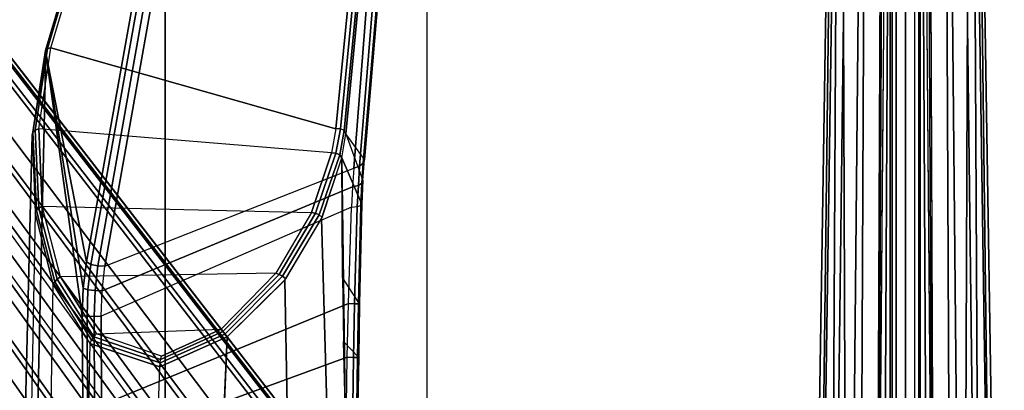
# Model space of a CAD drawing. Units: inches. Extents: x -13.4 to 13.4, y -13.4 to 12.5.
# Drawn here: x -4.5 to 0.5, y 5.5 to 7.4 of the extents above; entities that cross this region are included whole.
import ezdxf

# ---------------------------------------------------------------- set-up
doc = ezdxf.new("R2010")
doc.units = ezdxf.units.IN
doc.header["$MEASUREMENT"] = 0
for name, color, linetype in [('SEAT-BASE', 5, 'Continuous'), ('SEAT-CHASSIS', 5, 'Continuous'), ('SEAT-FABRIC', 5, 'Continuous')]:
    doc.layers.add(name, color=color, linetype=linetype)

msp = doc.modelspace()

# ---------------------------------------------------------------- linework, layer by layer
at = {"layer": 'SEAT-BASE'}
for points in [[(-7.2914, 10.7637, 4.6922), (-0.4658, 1.9393, 7.7766), (-0.508, 1.9129, 7.8018), (-7.3323, 10.7417, 4.7197)], [(-7.2698, 10.763, 4.6427), (-0.4424, 1.9419, 7.726), (-0.4658, 1.9393, 7.7766), (-7.2914, 10.7637, 4.6922)], [(-0.4424, 1.9419, 7.726), (-0.9754, 2.6298, 7.4436), (-6.8454, 10.211, 4.77), (-7.2698, 10.763, 4.6427)], [(7.2914, 10.7637, 4.6922), (0.4658, 1.9393, 7.7766), (0.4424, 1.9419, 7.726), (7.2698, 10.763, 4.6427)], [(7.2698, 10.763, 4.6427), (6.8454, 10.211, 4.77), (0.9754, 2.6298, 7.4436), (0.4424, 1.9419, 7.726)], [(7.3323, 10.7417, 4.7197), (0.508, 1.9129, 7.8018), (0.4658, 1.9393, 7.7766), (7.2914, 10.7637, 4.6922)], [(-7.3323, 10.7417, 4.7197), (-0.508, 1.9129, 7.8018), (-0.7962, 1.7036, 7.8317), (-7.4859, 10.63, 4.7496)], [(-7.4859, 10.63, 4.7496), (-0.7962, 1.7036, 7.8317), (-1.0852, 1.4936, 7.8418), (-7.6412, 10.5172, 4.7597)], [(-7.6412, 10.5172, 4.7597), (-1.0852, 1.4936, 7.8418), (-1.3742, 1.2836, 7.8317), (-7.7965, 10.4044, 4.7496)], [(-7.7965, 10.4044, 4.7496), (-1.3742, 1.2836, 7.8317), (-1.6623, 1.0743, 7.8018), (-7.9501, 10.2928, 4.7197)], [(-7.9837, 10.2607, 4.6922), (-1.7004, 1.0423, 7.7766), (-1.7101, 1.0208, 7.726), (-7.9897, 10.2399, 4.6427)], [(-7.9501, 10.2928, 4.7197), (-1.6623, 1.0743, 7.8018), (-1.7004, 1.0423, 7.7766), (-7.9837, 10.2607, 4.6922)], [(-7.9897, 10.2399, 4.6427), (-7.5959, 9.6658, 4.77), (-2.1997, 1.7404, 7.4436), (-1.7101, 1.0208, 7.726)], [(-6.8519, 10.1815, 4.7009), (-0.9834, 2.5971, 7.3655), (-0.9754, 2.6298, 7.4436), (-6.8454, 10.211, 4.77)], [(-6.8892, 10.1359, 4.6539), (-1.0298, 2.5447, 7.3173), (-0.9834, 2.5971, 7.3655), (-6.8519, 10.1815, 4.7009)], [(-6.9772, 10.0734, 4.5728), (-1.343, 2.6014, 7.1322), (-1.0298, 2.5447, 7.3173), (-6.8892, 10.1359, 4.6539)], [(-6.9772, 10.0734, 4.5728), (-1.343, 2.6014, 7.1322), (-1.0298, 2.5447, 7.3173), (-6.8892, 10.1359, 4.6539)], [(-7.0442, 10.0311, 4.4629), (-1.6073, 2.7163, 6.9012), (-1.343, 2.6014, 7.1322), (-6.9772, 10.0734, 4.5728)], [(-7.0442, 10.0311, 4.4629), (-1.6073, 2.7163, 6.9012), (-1.343, 2.6014, 7.1322), (-6.9772, 10.0734, 4.5728)], [(-7.1217, 9.9895, 4.2405), (-1.9486, 2.9467, 6.4814), (-1.6073, 2.7163, 6.9012), (-7.0442, 10.0311, 4.4629)], [(-7.1217, 9.9895, 4.2405), (-1.9486, 2.9467, 6.4814), (-1.6073, 2.7163, 6.9012), (-7.0442, 10.0311, 4.4629)], [(-7.1552, 9.976, 4.0039), (-2.1944, 3.1839, 6.0034), (-1.9486, 2.9467, 6.4814), (-7.1217, 9.9895, 4.2405)], [(-7.1552, 9.976, 4.0039), (-2.1944, 3.1839, 6.0034), (-1.9486, 2.9467, 6.4814), (-7.1217, 9.9895, 4.2405)], [(-7.1552, 9.976, 4.0039), (-7.0015, 9.7371, 3.5866), (-1.3582, 1.9698, 5.1688), (-2.1944, 3.1839, 6.0034)], [(-7.3634, 9.7992, 4.4629), (-2.0867, 2.368, 6.9012), (-2.2003, 2.7638, 6.4814), (-7.2999, 9.86, 4.2405)], [(-7.3634, 9.7992, 4.4629), (-2.0867, 2.368, 6.9012), (-2.2003, 2.7638, 6.4814), (-7.2999, 9.86, 4.2405)], [(-7.2999, 9.86, 4.2405), (-2.2003, 2.7638, 6.4814), (-2.35, 3.0708, 6.0034), (-7.2766, 9.8878, 4.0039)], [(-7.2999, 9.86, 4.2405), (-2.2003, 2.7638, 6.4814), (-2.35, 3.0708, 6.0034), (-7.2766, 9.8878, 4.0039)], [(-2.35, 3.0708, 6.0034), (-1.4537, 1.9004, 5.1688), (-7.097, 9.6677, 3.5866), (-7.2766, 9.8878, 4.0039)], [(-7.4243, 9.7486, 4.5728), (-2.0591, 2.0811, 7.1322), (-2.0867, 2.368, 6.9012), (-7.3634, 9.7992, 4.4629)], [(-7.4243, 9.7486, 4.5728), (-2.0591, 2.0811, 7.1322), (-2.0867, 2.368, 6.9012), (-7.3634, 9.7992, 4.4629)], [(-7.5109, 9.6842, 4.6539), (-2.102, 1.7658, 7.3173), (-2.0591, 2.0811, 7.1322), (-7.4243, 9.7486, 4.5728)], [(-7.5109, 9.6842, 4.6539), (-2.102, 1.7658, 7.3173), (-2.0591, 2.0811, 7.1322), (-7.4243, 9.7486, 4.5728)], [(-1.3582, 1.9698, 5.1688), (-1.4537, 1.9004, 5.1688), (-7.097, 9.6677, 3.5866), (-7.0015, 9.7371, 3.5866)], [(-7.5959, 9.6658, 4.77), (-2.1997, 1.7404, 7.4436), (-2.1661, 1.7378, 7.3655), (-7.5658, 9.6628, 4.7009)], [(-7.5658, 9.6628, 4.7009), (-2.1661, 1.7378, 7.3655), (-2.102, 1.7658, 7.3173), (-7.5109, 9.6842, 4.6539)], [(-0.3488, 8.9951, 9.3607), (-0.3775, 8.8147, 9.3632), (-0.4868, 1.9274, 11.5233), (-0.4527, 1.9663, 11.6068)], [(-0.4527, 1.9663, 11.6068), (-0.3782, 1.9942, 11.6665), (-0.2916, 8.9943, 9.3995), (-0.3488, 8.9951, 9.3607)], [(-0.2226, 8.995, 9.4251), (-0.2916, 8.9943, 9.3995), (-0.3782, 1.9942, 11.6665), (-0.2886, 2.0128, 11.7065)], [(-0.2886, 2.0128, 11.7065), (-0.1465, 2.0286, 11.7403), (-0.1131, 8.9968, 9.4464), (-0.2226, 8.995, 9.4251)], [(0, 8.9977, 9.453), (-0.1131, 8.9968, 9.4464), (-0.1465, 2.0286, 11.7403), (0, 2.0335, 11.7508)], [(0, 2.0335, 11.7508), (0.1465, 2.0286, 11.7403), (0.1131, 8.9968, 9.4464), (0, 8.9977, 9.453)], [(0.2226, 8.995, 9.4251), (0.1131, 8.9968, 9.4464), (0.1465, 2.0286, 11.7403), (0.2886, 2.0128, 11.7065)], [(0.2886, 2.0128, 11.7065), (0.3782, 1.9942, 11.6665), (0.2916, 8.9943, 9.3995), (0.2226, 8.995, 9.4251)], [(0.3488, 8.9951, 9.3607), (0.2916, 8.9943, 9.3995), (0.3782, 1.9942, 11.6665), (0.4527, 1.9663, 11.6068)], [(0.4527, 1.9663, 11.6068), (0.4868, 1.9274, 11.5233), (0.3775, 8.8147, 9.3632), (0.3488, 8.9951, 9.3607)], [(-0.3775, 8.8147, 9.3632), (-0.3691, 8.777, 9.3433), (-0.4534, 1.8885, 11.4402), (-0.4868, 1.9274, 11.5233)], [(0.4868, 1.9274, 11.5233), (0.4534, 1.8885, 11.4402), (0.3691, 8.777, 9.3433), (0.3775, 8.8147, 9.3632)], [(-0.3797, 1.8606, 11.3805), (-0.4534, 1.8885, 11.4402), (-0.3691, 8.777, 9.3433), (-0.3434, 8.7569, 9.3191)], [(-0.2342, 2.0338, 11.2639), (-0.291, 1.842, 11.3403), (-0.3166, 8.7568, 9.3), (-0.2042, 8.7742, 9.2509)], [(-0.1243, 8.7814, 9.1992), (-0.1518, 2.0174, 11.2108), (-0.2342, 2.0338, 11.2639), (-0.2042, 8.7742, 9.2509)], [(-0.1513, 2.0497, 11.202), (-0.1513, 2.0497, 11.202), (-0.0959, 8.7501, 9.1618), (-0.1243, 8.7814, 9.1992)], [(0.1243, 8.7814, 9.1992), (0.0959, 8.7501, 9.1618), (0.1513, 2.0497, 11.202)], [(0.2042, 8.7742, 9.2509), (0.2342, 2.0338, 11.2639), (0.1518, 2.0174, 11.2108), (0.1243, 8.7814, 9.1992)], [(0.2042, 8.7742, 9.2509), (0.3166, 8.7568, 9.3), (0.291, 1.842, 11.3403), (0.2342, 2.0338, 11.2639)], [(0.3434, 8.7569, 9.3191), (0.3691, 8.777, 9.3433), (0.4534, 1.8885, 11.4402), (0.3797, 1.8606, 11.3805)], [(-0.3434, 8.7569, 9.3191), (-0.3166, 8.7568, 9.3), (-0.291, 1.842, 11.3403), (-0.3797, 1.8606, 11.3805)], [(-0.0838, 8.7366, 9.1082), (-0.1189, 1.9905, 11.1211), (-0.1518, 2.0174, 11.2108), (-0.0959, 8.7501, 9.1618)], [(-0.0838, 8.7366, 9.1082), (-0.0761, 8.7396, 8.886), (-0.076, 1.992, 9.9259), (-0.1189, 1.9905, 11.1211)], [(-0.076, 1.992, 9.9259), (-0.0761, 8.7396, 8.886), (-0.0669, 8.7385, 8.8656), (-0.0669, 1.989, 9.9057)], [(-0.0669, 1.989, 9.9057), (-0.0669, 8.7385, 8.8656), (-0.0462, 8.7382, 8.8572), (-0.0461, 1.9877, 9.8974)], [(0.0461, 1.9877, 9.8974), (-0.0461, 1.9877, 9.8974), (-0.0462, 8.7382, 8.8572), (0.0462, 8.7382, 8.8572)], [(0.0669, 1.989, 9.9057), (0.0669, 8.7385, 8.8656), (0.0462, 8.7382, 8.8572), (0.0461, 1.9877, 9.8974)], [(0.076, 1.992, 9.9259), (0.0761, 8.7396, 8.886), (0.0669, 8.7385, 8.8656), (0.0669, 1.989, 9.9057)], [(0.1189, 1.9905, 11.1211), (0.076, 1.992, 9.9259), (0.0761, 8.7396, 8.886), (0.0838, 8.7366, 9.1082)], [(0.0959, 8.7501, 9.1618), (0.1518, 2.0174, 11.2108), (0.1189, 1.9905, 11.1211), (0.0838, 8.7366, 9.1082)], [(0.3797, 1.8606, 11.3805), (0.291, 1.842, 11.3403), (0.3166, 8.7568, 9.3), (0.3434, 8.7569, 9.3191)]]:
    msp.add_3dface(points, dxfattribs=at)
at = {"layer": 'SEAT-CHASSIS'}
for points in [[(-3.8564, 8.7626, 26.5263), (-4.3144, 7.227, 25.4559), (-4.2969, 7.2308, 25.4437), (-3.8376, 8.7647, 26.515)], [(-3.8376, 8.7647, 26.515), (-2.6703, 8.8015, 26.2391), (-2.864, 6.8233, 24.2849), (-4.2969, 7.2308, 25.4437)], [(-2.6484, 8.7993, 26.2399), (-2.8414, 6.8238, 24.2819), (-2.864, 6.8233, 24.2849), (-2.6703, 8.8015, 26.2391)], [(-2.6311, 8.7893, 26.2492), (-2.8219, 6.8142, 24.289), (-2.8414, 6.8238, 24.2819), (-2.6484, 8.7993, 26.2399)], [(-2.624, 8.7746, 26.264), (-2.8137, 6.7985, 24.3033), (-2.8219, 6.8142, 24.289), (-2.6311, 8.7893, 26.2492)], [(-2.7206, 6.6693, 25.3687), (-2.8137, 6.7985, 24.3033), (-2.624, 8.7746, 26.264), (-2.6401, 7.6223, 26.1901)], [(-3.8667, 8.7535, 26.5435), (-4.3234, 7.2177, 25.4732), (-4.3144, 7.227, 25.4559), (-3.8564, 8.7626, 26.5263)], [(-3.8653, 8.7405, 26.5612), (-4.3215, 7.2054, 25.491), (-4.3234, 7.2177, 25.4732), (-3.8667, 8.7535, 26.5435)], [(-3.8847, 7.4555, 26.4869), (-3.8653, 8.7405, 26.5612), (-4.3215, 7.2054, 25.491), (-4.1185, 6.1547, 25.9159)], [(-2.6996, 7.5729, 26.251), (-2.7735, 6.6261, 25.4395), (-2.7445, 6.6352, 25.4226), (-2.6679, 7.5817, 26.2381)], [(-2.6679, 7.5817, 26.2381), (-2.7445, 6.6352, 25.4226), (-2.7258, 6.6504, 25.3975), (-2.6466, 7.5994, 26.2163)], [(-2.6466, 7.5994, 26.2163), (-2.7258, 6.6504, 25.3975), (-2.7206, 6.6693, 25.3687), (-2.6401, 7.6223, 26.1901)], [(-2.6996, 7.5729, 26.251), (-3.7964, 7.4244, 26.5172), (-4.025, 6.1331, 25.9379), (-2.7735, 6.6261, 25.4395)], [(-4.0953, 6.1417, 25.9417), (-3.8636, 7.4403, 26.5116), (-3.8847, 7.4555, 26.4869), (-4.1185, 6.1547, 25.9159)], [(-4.0601, 6.1336, 25.95), (-3.8315, 7.429, 26.5226), (-3.8636, 7.4403, 26.5116), (-4.0953, 6.1417, 25.9417)], [(-4.025, 6.1331, 25.9379), (-3.7964, 7.4244, 26.5172), (-3.8315, 7.429, 26.5226), (-4.0601, 6.1336, 25.95)], [(-4.3144, 7.227, 25.4559), (-4.3754, 6.8164, 25.1503), (-4.3579, 6.8229, 25.1411), (-4.2969, 7.2308, 25.4437)], [(-4.2969, 7.2308, 25.4437), (-2.864, 6.8233, 24.2849), (-2.8856, 6.7018, 24.1652), (-4.3579, 6.8229, 25.1411)], [(-4.4249, 5.4331, 24.9932), (-4.3632, 5.433, 25.3196), (-4.3215, 7.2054, 25.491), (-4.3906, 6.7937, 25.1806)], [(-4.3215, 7.2054, 25.491), (-4.3906, 6.7937, 25.1806), (-4.387, 6.8061, 25.1642), (-4.3234, 7.2177, 25.4732)], [(-4.3234, 7.2177, 25.4732), (-4.387, 6.8061, 25.1642), (-4.3754, 6.8164, 25.1503), (-4.3144, 7.227, 25.4559)], [(-4.3215, 7.2054, 25.491), (-4.3632, 5.433, 25.3196), (-4.1362, 5.4331, 25.8493), (-4.1391, 5.8828, 25.8586)], [(-4.3215, 7.2054, 25.491), (-4.134, 6.022, 25.8755), (-4.1185, 6.1547, 25.9159)], [(-4.1391, 5.8828, 25.8586), (-4.134, 6.022, 25.8755), (-4.3215, 7.2054, 25.491)], [(-4.4249, 5.4331, 24.9932), (-4.3906, 6.7937, 25.1806), (-4.3768, 6.4001, 24.8423), (-4.3936, 5.4331, 24.6982)], [(-4.3906, 6.7937, 25.1806), (-4.3768, 6.4001, 24.8423), (-4.37, 6.4134, 24.8283), (-4.387, 6.8061, 25.1642)], [(-4.387, 6.8061, 25.1642), (-4.37, 6.4134, 24.8283), (-4.3573, 6.425, 24.8174), (-4.3754, 6.8164, 25.1503)], [(-4.3754, 6.8164, 25.1503), (-4.3573, 6.425, 24.8174), (-4.3402, 6.4338, 24.8105), (-4.3579, 6.8229, 25.1411)], [(-2.8856, 6.7018, 24.1652), (-4.3579, 6.8229, 25.1411), (-4.3402, 6.4338, 24.8105), (-2.9868, 6.4024, 23.9065)], [(-2.864, 6.8233, 24.2849), (-2.8856, 6.7018, 24.1652), (-2.8636, 6.7016, 24.1605), (-2.8414, 6.8238, 24.2819)], [(-2.8414, 6.8238, 24.2819), (-2.8636, 6.7016, 24.1605), (-2.8439, 6.6923, 24.166), (-2.8219, 6.8142, 24.289)], [(-2.8219, 6.8142, 24.289), (-2.8439, 6.6923, 24.166), (-2.8338, 6.6774, 24.1795), (-2.8137, 6.7985, 24.3033)], [(-2.7333, 6.4444, 25.2729), (-2.8338, 6.6774, 24.1795), (-2.8137, 6.7985, 24.3033), (-2.7278, 6.5631, 25.3092)], [(-2.8137, 6.7985, 24.3033), (-2.7278, 6.5631, 25.3092), (-2.7206, 6.6693, 25.3687), (-2.8137, 6.7985, 24.3033)], [(-2.8856, 6.7018, 24.1652), (-2.9868, 6.4024, 23.9065), (-2.9668, 6.4, 23.8982), (-2.8636, 6.7016, 24.1605)], [(-2.8636, 6.7016, 24.1605), (-2.9668, 6.4, 23.8982), (-2.9472, 6.3908, 23.8992), (-2.8439, 6.6923, 24.166)], [(-2.8439, 6.6923, 24.166), (-2.9472, 6.3908, 23.8992), (-2.9335, 6.3773, 23.9094), (-2.8338, 6.6774, 24.1795)], [(-2.8339, 6.6771, 24.1793), (-2.8178, 5.4331, 24.1707), (-2.9092, 5.4331, 23.8552), (-2.9353, 6.3731, 23.906)], [(-2.7447, 5.9442, 25.2445), (-2.8298, 6.0763, 24.176), (-2.8338, 6.6774, 24.1795), (-2.7333, 6.4444, 25.2729)], [(-2.7735, 6.6261, 25.4395), (-2.7798, 6.5321, 25.3869), (-2.7509, 6.5386, 25.3684), (-2.7445, 6.6352, 25.4226)], [(-2.7445, 6.6352, 25.4226), (-2.7509, 6.5386, 25.3684), (-2.7325, 6.5496, 25.3409), (-2.7258, 6.6504, 25.3975)], [(-2.7258, 6.6504, 25.3975), (-2.7325, 6.5496, 25.3409), (-2.7278, 6.5631, 25.3092), (-2.7206, 6.6693, 25.3687)], [(-4.025, 6.1331, 25.9379), (-2.7735, 6.6261, 25.4395), (-2.7798, 6.5321, 25.3869), (-4.0397, 6.0095, 25.9008)], [(-2.7798, 6.5321, 25.3869), (-2.7854, 6.4292, 25.355), (-2.7563, 6.4324, 25.336), (-2.7509, 6.5386, 25.3684)], [(-2.7509, 6.5386, 25.3684), (-2.7563, 6.4324, 25.336), (-2.7378, 6.4377, 25.3069), (-2.7325, 6.5496, 25.3409)], [(-2.7325, 6.5496, 25.3409), (-2.7378, 6.4377, 25.3069), (-2.7333, 6.4444, 25.2729), (-2.7278, 6.5631, 25.3092)], [(-4.0397, 6.0095, 25.9008), (-2.7798, 6.5321, 25.3869), (-2.7854, 6.4292, 25.355), (-4.0445, 5.8806, 25.8857)], [(-2.7701, 5.944, 25.3083), (-2.7563, 6.4324, 25.336), (-2.7378, 6.4377, 25.3069), (-2.7499, 5.9439, 25.2794)], [(-2.7499, 5.9439, 25.2794), (-2.7378, 6.4377, 25.3069), (-2.7333, 6.4444, 25.2729), (-2.7447, 5.9442, 25.2445)], [(-4.3768, 6.4001, 24.8423), (-4.3936, 5.4331, 24.6982), (-4.2951, 5.4329, 24.3847), (-4.2862, 6.0397, 24.4777)], [(-4.3768, 6.4001, 24.8423), (-4.2862, 6.0397, 24.4777), (-4.2776, 6.0546, 24.467), (-4.37, 6.4134, 24.8283)], [(-4.37, 6.4134, 24.8283), (-4.2776, 6.0546, 24.467), (-4.2648, 6.068, 24.4593), (-4.3573, 6.425, 24.8174)], [(-4.3573, 6.425, 24.8174), (-4.2648, 6.068, 24.4593), (-4.2485, 6.0792, 24.4551), (-4.3402, 6.4338, 24.8105)], [(-4.3402, 6.4338, 24.8105), (-2.9868, 6.4024, 23.9065), (-3.1655, 6.097, 23.71), (-4.2485, 6.0792, 24.4551)], [(-2.7854, 6.4292, 25.355), (-4.0445, 5.8806, 25.8857), (-4.0416, 5.434, 25.8763), (-2.8011, 5.9443, 25.3252)], [(-2.9868, 6.4024, 23.9065), (-3.1655, 6.097, 23.71), (-3.1496, 6.0915, 23.6978), (-2.9668, 6.4, 23.8982)], [(-2.9668, 6.4, 23.8982), (-3.1496, 6.0915, 23.6978), (-3.132, 6.0818, 23.6925), (-2.9472, 6.3908, 23.8992)], [(-2.9472, 6.3908, 23.8992), (-3.132, 6.0818, 23.6925), (-3.1154, 6.0696, 23.6948), (-2.9335, 6.3773, 23.9094)], [(-2.8011, 5.9443, 25.3252), (-2.7854, 6.4292, 25.355), (-2.7563, 6.4324, 25.336), (-2.7701, 5.944, 25.3083)], [(-2.9353, 6.3731, 23.906), (-2.9092, 5.4331, 23.8552), (-3.1081, 5.4331, 23.6008), (-3.1205, 6.0629, 23.6911)], [(-4.1103, 6.0144, 25.9029), (-4.0953, 6.1417, 25.9417), (-4.1185, 6.1547, 25.9159), (-4.134, 6.022, 25.8755)], [(-4.0748, 6.0097, 25.9124), (-4.0601, 6.1336, 25.95), (-4.0953, 6.1417, 25.9417), (-4.1103, 6.0144, 25.9029)], [(-3.1655, 6.097, 23.71), (-4.2485, 6.0792, 24.4551), (-4.067, 5.7918, 24.0801), (-3.441, 5.8162, 23.6332)], [(-4.0397, 6.0095, 25.9008), (-4.025, 6.1331, 25.9379), (-4.0601, 6.1336, 25.95), (-4.0748, 6.0097, 25.9124)], [(-3.1655, 6.097, 23.71), (-3.441, 5.8162, 23.6332), (-3.4331, 5.8049, 23.6187), (-3.1496, 6.0915, 23.6978)], [(-3.1496, 6.0915, 23.6978), (-3.4331, 5.8049, 23.6187), (-3.4229, 5.7916, 23.6077), (-3.132, 6.0818, 23.6925)], [(-4.2862, 6.0397, 24.4777), (-4.1012, 5.7444, 24.0882), (-4.0926, 5.7615, 24.0827), (-4.2776, 6.0546, 24.467)], [(-4.2776, 6.0546, 24.467), (-4.0926, 5.7615, 24.0827), (-4.081, 5.7775, 24.08), (-4.2648, 6.068, 24.4593)], [(-4.2648, 6.068, 24.4593), (-4.081, 5.7775, 24.08), (-4.067, 5.7918, 24.0801), (-4.2485, 6.0792, 24.4551)], [(-3.1205, 6.0629, 23.6911), (-3.1081, 5.4331, 23.6008), (-3.4248, 5.4331, 23.5409), (-3.411, 5.777, 23.6009)], [(-3.132, 6.0818, 23.6925), (-3.4229, 5.7916, 23.6077), (-3.411, 5.777, 23.6009), (-3.1154, 6.0696, 23.6948)], [(-2.8248, 5.7546, 24.1736), (-2.749, 5.6733, 25.2453), (-2.7447, 5.9442, 25.2445), (-2.8298, 6.0763, 24.176)], [(-4.2951, 5.4329, 24.3847), (-4.2862, 6.0397, 24.4777), (-4.1012, 5.7444, 24.0882), (-4.1081, 5.4331, 24.0404)], [(-4.1152, 5.8811, 25.8868), (-4.1103, 6.0144, 25.9029), (-4.134, 6.022, 25.8755), (-4.1391, 5.8828, 25.8586)], [(-4.0797, 5.8803, 25.8969), (-4.0748, 6.0097, 25.9124), (-4.1103, 6.0144, 25.9029), (-4.1152, 5.8811, 25.8868)], [(-4.0445, 5.8806, 25.8857), (-4.0397, 6.0095, 25.9008), (-4.0748, 6.0097, 25.9124), (-4.0797, 5.8803, 25.8969)], [(-4.0416, 5.434, 25.8763), (-4.0445, 5.2228, 25.8784), (-2.8066, 5.6745, 25.3252), (-2.8011, 5.9443, 25.3252)], [(-2.8066, 5.6745, 25.3252), (-2.8011, 5.9443, 25.3252), (-2.7701, 5.944, 25.3083), (-2.7753, 5.6739, 25.3088)], [(-2.7753, 5.6739, 25.3088), (-2.7701, 5.944, 25.3083), (-2.7499, 5.9439, 25.2794), (-2.7546, 5.6735, 25.2802)], [(-2.7546, 5.6735, 25.2802), (-2.7499, 5.9439, 25.2794), (-2.7447, 5.9442, 25.2445), (-2.749, 5.6733, 25.2453)], [(-4.1391, 5.8828, 25.8586), (-4.1362, 5.4331, 25.8493), (-4.1123, 5.4331, 25.8776), (-4.1152, 5.8811, 25.8868)], [(-4.1152, 5.8811, 25.8868), (-4.1123, 5.4331, 25.8776), (-4.0768, 5.4335, 25.8878), (-4.0797, 5.8803, 25.8969)], [(-4.0797, 5.8803, 25.8969), (-4.0768, 5.4335, 25.8878), (-4.0416, 5.434, 25.8763), (-4.0445, 5.8806, 25.8857)], [(-4.067, 5.7918, 24.0801), (-3.441, 5.8162, 23.6332), (-3.7412, 5.6808, 23.7349)], [(-3.7455, 5.6643, 23.7246), (-3.4331, 5.8049, 23.6187), (-3.4229, 5.7916, 23.6077), (-3.7481, 5.6462, 23.7168)], [(-3.7412, 5.6808, 23.7349), (-3.441, 5.8162, 23.6332), (-3.4331, 5.8049, 23.6187), (-3.7455, 5.6643, 23.7246)], [(-4.1012, 5.7444, 24.0882), (-4.1081, 5.4331, 24.0404), (-3.7559, 5.4331, 23.68), (-3.7487, 5.6271, 23.7115)], [(-4.1012, 5.7444, 24.0882), (-3.7487, 5.6271, 23.7115), (-3.7481, 5.6462, 23.7168), (-4.0926, 5.7615, 24.0827)], [(-4.0926, 5.7615, 24.0827), (-3.7481, 5.6462, 23.7168), (-3.7455, 5.6643, 23.7246), (-4.081, 5.7775, 24.08)], [(-4.081, 5.7775, 24.08), (-3.7455, 5.6643, 23.7246), (-3.7412, 5.6808, 23.7349), (-4.067, 5.7918, 24.0801)], [(-3.7559, 5.4331, 23.68), (-3.7487, 5.6271, 23.7115), (-3.411, 5.777, 23.6009), (-3.4417, 5.0093, 23.4669)], [(-3.7481, 5.6462, 23.7168), (-3.4229, 5.7916, 23.6077), (-3.411, 5.777, 23.6009), (-3.7487, 5.6271, 23.7115)], [(-2.7526, 5.4331, 25.2467), (-2.8178, 5.4331, 24.1707), (-2.8248, 5.7546, 24.1736), (-2.749, 5.6733, 25.2453)], [(-2.8107, 5.4342, 25.3262), (-2.8066, 5.6745, 25.3252), (-4.0445, 5.2228, 25.8784), (-4.0743, 5.0161, 25.8992)], [(-2.8107, 5.4342, 25.3262), (-2.8066, 5.6745, 25.3252), (-2.7753, 5.6739, 25.3088), (-2.7794, 5.4337, 25.3099)], [(-2.7794, 5.4337, 25.3099), (-2.7753, 5.6739, 25.3088), (-2.7546, 5.6735, 25.2802), (-2.7586, 5.4332, 25.2815)], [(-2.7586, 5.4332, 25.2815), (-2.7546, 5.6735, 25.2802), (-2.749, 5.6733, 25.2453), (-2.7526, 5.4331, 25.2467)]]:
    msp.add_3dface(points, dxfattribs=at)
at = {"layer": 'SEAT-FABRIC'}
for points in [[(-5.0523, -10.1195, 28.4336), (-5.0523, 10.1195, 28.4336), (-3.7218, 10.1136, 28.7126), (-3.7218, -10.1136, 28.7126)], [(-3.7218, -10.1136, 28.7126), (-3.7218, 10.1136, 28.7126), (-2.407, 10.0969, 29.0637), (-2.407, -10.0969, 29.0637)], [(0.5398, -10.0262, 29.6834), (0.5398, 10.0262, 29.6834), (-2.407, 10.0969, 29.0637), (-2.407, -10.0969, 29.0637)]]:
    msp.add_3dface(points, dxfattribs=at)

doc.saveas('drawing.dxf')
